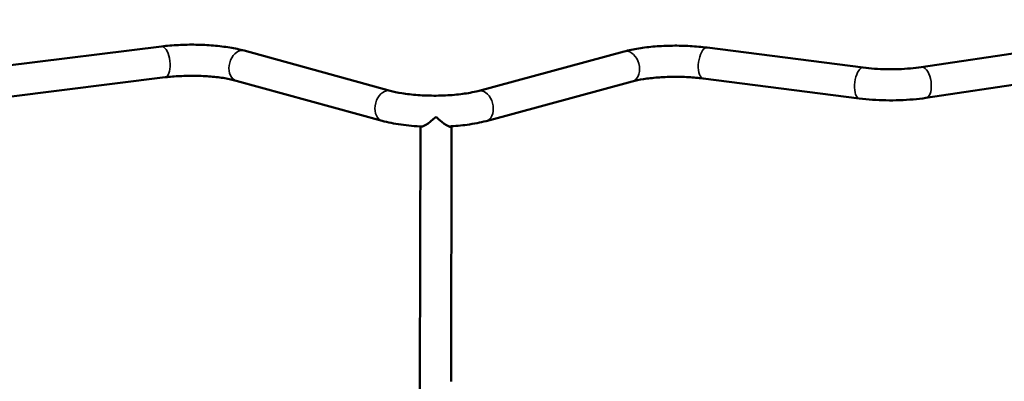
# Model space of a CAD drawing. Units: millimetres. Extents: x -397 to 8210, y 28 to 5677.
# Drawn here: x 1560 to 2901, y 1012 to 1505 of the extents above; entities that cross this region are included whole.
import ezdxf

# ---------------------------------------------------------------- set-up
doc = ezdxf.new("R2010")
doc.units = ezdxf.units.MM
doc.header["$MEASUREMENT"] = 0
doc.layers.add('Visible (ISO)', color=7, linetype='Continuous', lineweight=50)
doc.layers.add('Visible Narrow (ISO)', color=7, linetype='Continuous', lineweight=35)
doc.styles.get("Standard").update_dxf_attribs({"font": 'square721_bt_roman.ttf'})
doc.dimstyles.get("Standard").update_dxf_attribs({"dimtxt": 200, "dimasz": 100, "dimexe": 0.18, "dimexo": 0.0625, "dimgap": 40, "dimtad": 1, "dimdec": 0, "dimlfac": 0.1, "dimrnd": 5, "dimzin": 0, "dimdsep": 46, "dimtxsty": 'Standard', "dimcen": 0.09, "dimse1": 1, "dimse2": 1, "dimadec": 0, "dimazin": 0, "dimtfac": 1, "dimtdec": 0, "dimtofl": 0, "dimtmove": 0, "dimatfit": 3, "dimfxl": 1, "dimtolj": 1, "dimtzin": 0, "dimarcsym": 0})

# ---------------------------------------------------------------- blocks, each defined once
blk = doc.blocks.new('*D12')
at = {"color": 0, "lineweight": -2, "transparency": 16777216}
blk.add_line((-70.6, 1818.7), (-70.6, 128.4), dxfattribs=at)
at = {"color": 0, "transparency": 16777216}
for points in [[(-87.2, 1818.7), (-53.9, 1818.7), (-70.6, 1918.7)], [(-87.2, 128.4), (-53.9, 128.4), (-70.6, 28.4)]]:
    blk.add_solid(points, dxfattribs=at)
at = {"layer": 'Defpoints', "color": 0, "transparency": 16777216}
for p in [(2161.2, 1918.7), (-70.6, 28.4), (2161.2, 28.4)]:
    blk.add_point(p, dxfattribs=at)
at = {"color": 0, "transparency": 16777216, "insert": (-213.1, 973.5), "char_height": 200, "attachment_point": 5, "rotation": 90}
blk.add_mtext('\\A1;190', dxfattribs=at)

msp = doc.modelspace()

# ---------------------------------------------------------------- linework, layer by layer
at = {"layer": 'Visible (ISO)'}
for p, q in [((2787.6, 1440.3), (3124.7, 1490.6)), ((1540.2, 1442.2), (1753, 1468.5)), ((1865.9, 1462.8), (2064.7, 1408.1)), ((2184.1, 1407.8), (2383.1, 1461.7)), ((2496, 1467), (2708.7, 1439.7)), ((2793.9, 1398.4), (3130.9, 1448.6)), ((1545.4, 1400.1), (1758.3, 1426.5)), ((1854.6, 1421.9), (2053.4, 1367.2)), ((2490.6, 1424.9), (2703.3, 1397.7)), ((2195.1, 1366.9), (2394.2, 1420.8)), ((2105.7, 1359.6), (2105, 1012.3)), ((2148.1, 1359.8), (2147.4, 1012.2))]:
    msp.add_line(p, q, dxfattribs=at)
for centre, major_axis, ratio, start_param, end_param in [((2127, 1380.2), (-20.9, -20.8), 0.181654, 6.25455, 7.674216), ((2127, 1380.2), (20.8, -20.9), 0.181723, 4.892078, 6.375345), ((2104.9, 980.7), (0.2, 90), 0.000071, 4.353699, 5.07185)]:
    msp.add_ellipse(centre, major_axis=major_axis, ratio=ratio, start_param=start_param, end_param=end_param, dxfattribs=at)
for points, knots in [([(1753, 1468.5), (1760.4, 1469.5), (1768.2, 1470.1), (1784, 1470.9), (1792.1, 1471.1), (1808.1, 1470.8), (1816.1, 1470.4), (1831.6, 1469.1), (1839.1, 1468.2), (1853.2, 1465.9), (1859.8, 1464.5), (1865.9, 1462.8)], [4.259935, 4.259935, 4.259935, 4.259935, 4.512683, 4.512683, 4.765431, 4.765431, 5.018178, 5.018178, 5.270926, 5.270926, 5.523673, 5.523673, 5.523673, 5.523673]), ([(2383.1, 1461.7), (2389.2, 1463.4), (2395.9, 1464.8), (2410, 1467), (2417.4, 1467.9), (2432.9, 1469.1), (2440.9, 1469.5), (2457, 1469.7), (2465, 1469.5), (2480.9, 1468.6), (2488.6, 1467.9), (2496, 1467)], [3.901105, 3.901105, 3.901105, 3.901105, 4.153852, 4.153852, 4.4066, 4.4066, 4.659347, 4.659347, 4.912095, 4.912095, 5.164843, 5.164843, 5.164843, 5.164843]), ([(2708.7, 1439.7), (2713.6, 1439.1), (2718.7, 1438.6), (2729.3, 1437.9), (2734.8, 1437.6), (2745.8, 1437.4), (2751.4, 1437.5), (2762.3, 1437.8), (2767.7, 1438.2), (2778, 1439.1), (2783, 1439.6), (2787.6, 1440.3)], [4.2599354, 4.2599354, 4.2599354, 4.2599354, 4.4560383, 4.4560383, 4.6521412, 4.6521412, 4.8482441, 4.8482441, 5.044347, 5.044347, 5.2404499, 5.2404499, 5.2404499, 5.2404499]), ([(1758.3, 1426.5), (1764.5, 1427.2), (1771.3, 1427.8), (1785.2, 1428.5), (1792.3, 1428.6), (1806.5, 1428.4), (1813.6, 1428.1), (1827, 1426.9), (1833.4, 1426.2), (1845.1, 1424.3), (1850.3, 1423.1), (1854.6, 1421.9)], [4.259935, 4.259935, 4.259935, 4.259935, 4.512683, 4.512683, 4.765431, 4.765431, 5.018178, 5.018178, 5.270926, 5.270926, 5.523673, 5.523673, 5.523673, 5.523673]), ([(2394.2, 1420.8), (2398.6, 1422), (2403.8, 1423.1), (2415.4, 1424.9), (2421.8, 1425.7), (2435.3, 1426.8), (2442.3, 1427.1), (2456.5, 1427.3), (2463.7, 1427.1), (2477.6, 1426.3), (2484.3, 1425.7), (2490.6, 1424.9)], [3.901105, 3.901105, 3.901105, 3.901105, 4.153852, 4.153852, 4.4066, 4.4066, 4.659347, 4.659347, 4.912095, 4.912095, 5.164843, 5.164843, 5.164843, 5.164843]), ([(2064.7, 1408.1), (2069.1, 1406.9), (2074.5, 1405.7), (2087.1, 1403.7), (2094.5, 1402.8), (2110.2, 1401.7), (2118.7, 1401.4), (2135.6, 1401.5), (2144, 1401.9), (2159.8, 1403.3), (2167.1, 1404.3), (2177.4, 1406.2), (2181, 1407), (2184.1, 1407.8)], [3.901105, 3.901105, 3.901105, 3.901105, 4.159793, 4.159793, 4.446182, 4.446182, 4.744882, 4.744882, 5.046504, 5.046504, 5.343357, 5.343357, 5.523673, 5.523673, 5.523673, 5.523673]), ([(2703.3, 1397.7), (2709.1, 1397), (2715, 1396.4), (2727.1, 1395.5), (2733.3, 1395.3), (2745.8, 1395), (2752.1, 1395.1), (2764.5, 1395.5), (2770.6, 1395.9), (2782.5, 1396.9), (2788.3, 1397.6), (2793.9, 1398.4)], [4.2599354, 4.2599354, 4.2599354, 4.2599354, 4.4560383, 4.4560383, 4.6521412, 4.6521412, 4.8482441, 4.8482441, 5.044347, 5.044347, 5.2404499, 5.2404499, 5.2404499, 5.2404499]), ([(2053.4, 1367.2), (2061.3, 1365.1), (2070, 1363.3), (2088.6, 1360.8), (2098.5, 1359.9), (2108.7, 1359.4)], [3.9011046, 3.9011046, 3.9011046, 3.9011046, 4.2256184, 4.2256184, 4.5488066, 4.5488066, 4.5488066, 4.5488066]), ([(2144.5, 1359.6), (2153.1, 1360), (2161.4, 1360.8), (2178.6, 1363.1), (2187.3, 1364.8), (2195.1, 1366.9)], [4.9260025, 4.9260025, 4.9260025, 4.9260025, 5.1991596, 5.1991596, 5.5236734, 5.5236734, 5.5236734, 5.5236734])]:
    msp.add_open_spline(points, degree=3, knots=knots, dxfattribs=at)
msp.add_open_spline([(2144.6, 1359.5), (2144.7, 1359.5), (2144.7, 1359.6), (2144.7, 1359.6)], degree=3, dxfattribs=at)
at = {"layer": 'Visible Narrow (ISO)'}
for centre, major_axis, ratio, start_param, end_param in [((1755.7, 1447.5), (-2.6, 21), 0.422169, 3.298672, 6.126106), ((1860.3, 1442.4), (5.6, 20.4), 0.700439, 0.15708, 2.984513), ((2388.7, 1441.3), (-5.5, 20.5), 0.700341, 3.298672, 6.126106), ((2493.3, 1446), (2.7, 21), 0.422298, 0.15708, 2.984513), ((2706, 1418.7), (2.7, 21), 0.422298, 0.15708, 2.984513), ((2790.7, 1419.4), (-3.1, 21), 0.486579, 3.298672, 6.126106), ((2059.1, 1387.6), (5.6, 20.4), 0.700439, 0.15708, 2.984513), ((2189.6, 1387.4), (-5.5, 20.5), 0.700341, 3.298672, 6.126106)]:
    msp.add_ellipse(centre, major_axis=major_axis, ratio=ratio, start_param=start_param, end_param=end_param, dxfattribs=at)

# ---------------------------------------------------------------- dimensions: what is measured, and where the dimension line sits
dim = msp.add_linear_dim(base=(-70.6, 28.4), p1=(2161.2, 1918.7), p2=(2161.2, 28.4), angle=90, dimstyle='Standard')
dim.commit()
dim.dimension.update_dxf_attribs({"geometry": '*D12', "text_midpoint": (-213.1, 973.5)})

doc.saveas('drawing.dxf')
